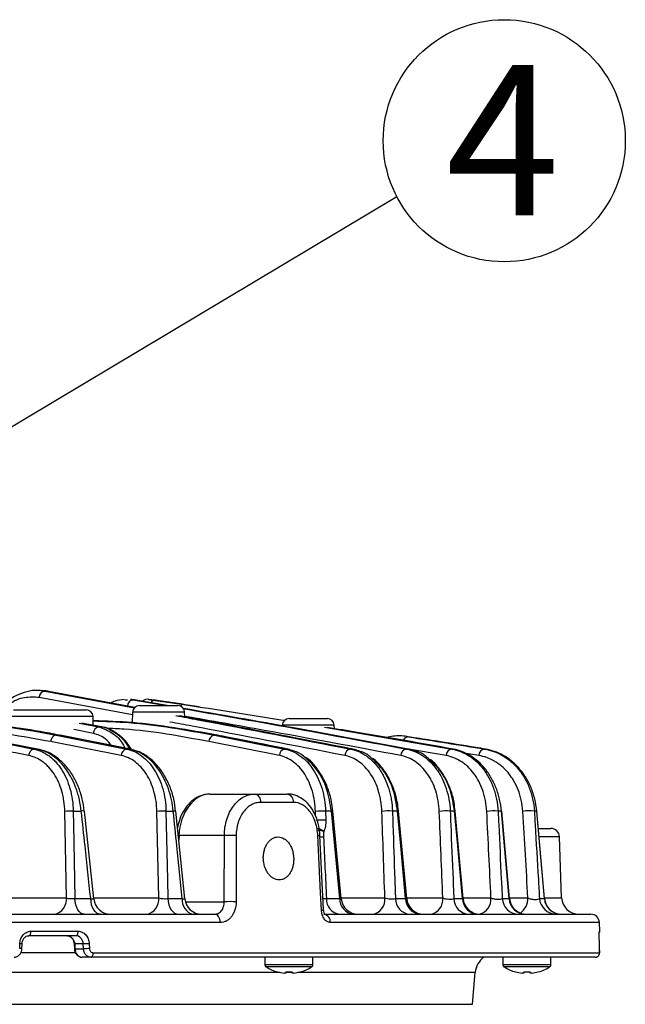
# Model space of a CAD drawing. Extents: x 25 to 437, y 25 to 312.
# Drawn here: x 212 to 226, y 234 to 257 of the extents above; entities that cross this region are included whole.
import ezdxf

# ---------------------------------------------------------------- set-up
doc = ezdxf.new("R2010")
doc.units = 0
doc.header["$LTSCALE"] = 5
doc.linetypes.add('SLD-実線', pattern=[0])
doc.layers.get('0').update_dxf_attribs({"linetype": 'CONTINUOUS'})
doc.layers.add('入力TEXT', color=7, linetype='SLD-実線')
doc.styles.add('SLDTEXTSTYLE0', font='MS UI Gothic.ttf', dxfattribs={"bigfont": 'bigfont'})

msp = doc.modelspace()

# ---------------------------------------------------------------- linework, layer by layer
for p, q in [((212.259, 240.903), (212.163, 240.913)), ((212.259, 240.903), (212.163, 240.913)), ((212.179, 240.901), (212.235, 240.902)), ((212.235, 240.902), (214.322, 240.51)), ((212.328, 240.892), (212.297, 240.891)), ((214.329, 240.517), (212.328, 240.892)), ((214.277, 240.344), (212.102, 240.752)), ((214.095, 240.694), (214.159, 240.695)), ((214.229, 240.697), (214.293, 240.698)), ((214.293, 240.698), (215.061, 240.562)), ((215.087, 240.562), (214.353, 240.692)), ((214.798, 240.687), (214.657, 240.707)), ((214.955, 240.664), (214.85, 240.679)), ((211.505, 240.462), (213.196, 240.462)), ((214.279, 240.408), (214.27, 240.164)), ((215.49, 240.408), (214.279, 240.408)), ((214.439, 240.562), (215.33, 240.562)), ((215.494, 240.299), (215.49, 240.408)), ((213.356, 240.308), (211.345, 240.308)), ((213.031, 240.156), (213.492, 240.064)), ((213.363, 240.104), (213.356, 240.308)), ((217.924, 240.262), (218.815, 240.262)), ((213.364, 239.914), (212.907, 240.005)), ((218.975, 240.108), (217.764, 240.108)), ((218.747, 240.058), (221.714, 239.549)), ((218.978, 240.025), (218.975, 240.108)), ((214.012, 239.399), (212.369, 239.723)), ((212.495, 239.873), (214.138, 239.549)), ((212.571, 239.873), (212.495, 239.873)), ((212.571, 239.873), (212.589, 239.872)), ((214.232, 239.547), (212.589, 239.871)), ((217.697, 239.399), (216.054, 239.723)), ((216.244, 239.873), (216.184, 239.873)), ((216.257, 239.872), (216.244, 239.873)), ((220.838, 239.815), (220.703, 239.834)), ((211.979, 239.549), (212.063, 239.549)), ((214.138, 239.549), (214.214, 239.549)), ((214.214, 239.549), (214.232, 239.547)), ((217.887, 239.549), (217.827, 239.549)), ((217.901, 239.547), (217.887, 239.549)), ((219.408, 239.549), (219.355, 239.549)), ((221.581, 239.399), (220.659, 239.557)), ((220.703, 239.549), (220.659, 239.549)), ((221.748, 239.549), (221.714, 239.549)), ((222.499, 239.549), (222.477, 239.549)), ((222.343, 239.399), (222, 239.454)), ((216.084, 238.502), (217.125, 238.502)), ((217.125, 238.502), (217.88, 238.502)), ((212.736, 236.081), (212.698, 238.098)), ((212.896, 238.104), (213.082, 238.104)), ((213.374, 236.06), (213.155, 238.107)), ((214.887, 236.081), (214.844, 238.098)), ((215.056, 238.104), (215.225, 238.104)), ((215.492, 236.062), (215.283, 238.106)), ((218.025, 238.309), (217.263, 238.309)), ((218.54, 237.994), (218.537, 238.098)), ((218.773, 238.104), (218.779, 237.891)), ((218.909, 238.104), (218.773, 238.104)), ((219.137, 236.065), (218.944, 238.105)), ((220.451, 238.104), (220.331, 238.104)), ((220.663, 236.066), (220.475, 238.104)), ((221.778, 238.104), (221.677, 238.104)), ((221.977, 236.067), (221.795, 238.104)), ((222.871, 238.104), (222.791, 238.104)), ((223.059, 236.067), (222.88, 238.104)), ((223.693, 238.104), (223.637, 238.104)), ((223.873, 236.068), (223.697, 238.104)), ((223.732, 237.702), (224.022, 237.702)), ((215.339, 237.538), (215.359, 237.537)), ((215.359, 237.537), (215.353, 237.425)), ((216.416, 237.537), (215.359, 237.537)), ((216.414, 235.992), (216.416, 237.537)), ((218.727, 235.801), (218.643, 237.54)), ((224.222, 237.509), (223.753, 237.509)), ((224.272, 236.088), (224.222, 237.509)), ((211.046, 236.081), (212.736, 236.081)), ((212.933, 236.068), (213.302, 236.068)), ((213.372, 236.081), (214.887, 236.081)), ((215.099, 236.068), (215.434, 236.068)), ((218.793, 236.068), (219.103, 236.068)), ((219.136, 236.081), (220.155, 236.081)), ((220.401, 236.068), (220.638, 236.068)), ((220.661, 236.081), (221.505, 236.081)), ((221.76, 236.068), (221.961, 236.068)), ((221.976, 236.081), (222.627, 236.081)), ((222.889, 236.068), (223.05, 236.068)), ((223.058, 236.081), (223.488, 236.081)), ((223.756, 236.068), (223.87, 236.068)), ((223.87, 236.068), (223.871, 236.068)), ((223.875, 236.088), (224.272, 236.088)), ((215.506, 235.992), (216.414, 235.992)), ((183.338, 235.702), (216.191, 235.702)), ((218.733, 235.702), (224.953, 235.702)), ((216.321, 235.509), (183.207, 235.509)), ((225.153, 235.509), (218.884, 235.509)), ((225.16, 235.306), (225.153, 235.509)), ((212.955, 235.202), (211.862, 235.202)), ((211.91, 235.306), (213.007, 235.306)), ((225.153, 235.306), (225.16, 235.306)), ((211.648, 234.902), (211.649, 235.016)), ((211.701, 234.898), (211.703, 235.011)), ((212.915, 235.008), (212.921, 234.894)), ((213.129, 235.009), (212.929, 235.009)), ((212.929, 235.009), (212.934, 234.895)), ((212.934, 234.895), (213.134, 234.895)), ((213.134, 234.895), (213.129, 235.009)), ((213.268, 235.016), (213.274, 234.902)), ((225.157, 234.902), (225.153, 235.016)), ((225.157, 234.902), (225.153, 235.016)), ((225.153, 235.016), (225.153, 235.016)), ((225.157, 234.902), (225.157, 234.902)), ((212.957, 234.802), (211.69, 234.802)), ((213.307, 234.702), (213.107, 234.702)), ((225.057, 234.702), (213.307, 234.702)), ((213.36, 234.806), (225.157, 234.806)), ((217.36, 234.702), (217.36, 234.523)), ((218.48, 234.523), (218.48, 234.702)), ((222.904, 234.702), (222.904, 234.523)), ((224.024, 234.523), (224.024, 234.702)), ((218.48, 234.523), (217.36, 234.523)), ((218.454, 234.477), (217.385, 234.477)), ((224.024, 234.523), (222.904, 234.523)), ((223.999, 234.477), (222.929, 234.477)), ((217.717, 234.346), (204.083, 234.346)), ((217.846, 234.332), (217.807, 234.332)), ((217.846, 234.36), (217.846, 234.332)), ((217.994, 234.346), (217.846, 234.346)), ((217.994, 234.332), (217.994, 234.36)), ((218.033, 234.332), (217.994, 234.332)), ((222.262, 234.346), (218.122, 234.346)), ((222.197, 233.604), (222.262, 234.346)), ((223.39, 234.332), (223.351, 234.332)), ((223.39, 234.36), (223.39, 234.332)), ((223.538, 234.332), (223.538, 234.36)), ((223.577, 234.332), (223.538, 234.332)), ((177.332, 233.604), (222.197, 233.604))]:
    msp.add_line(p, q)
at = {"flags": 128}
for points in [[(213.56, 240.064), (213.336, 240.109), (213.099, 240.156)], [(214.214, 239.549), (213.99, 239.593), (213.094, 239.77), (212.571, 239.873)], [(216.184, 239.873), (216.408, 239.829), (217.304, 239.652), (217.827, 239.549)], [(217.887, 239.549), (217.663, 239.593), (216.767, 239.77), (216.244, 239.873)], [(212.896, 238.104), (212.902, 237.785), (212.925, 236.511), (212.933, 236.068)], [(215.056, 238.104), (215.063, 237.785), (215.09, 236.511), (215.099, 236.068)], [(219.103, 236.068), (218.986, 237.295), (218.909, 238.104)], [(220.638, 236.068), (220.525, 237.295), (220.451, 238.104)], [(221.961, 236.068), (221.851, 237.296), (221.778, 238.104)], [(223.05, 236.068), (222.942, 237.296), (222.871, 238.104)], [(223.87, 236.068), (223.763, 237.296), (223.693, 238.104)], [(223.697, 238.104), (223.696, 238.104), (223.693, 238.104)], [(216.691, 237.537), (216.69, 237.138), (216.689, 235.992)], [(218.676, 235.799), (218.657, 236.198), (218.592, 237.537)], [(213.146, 235.702), (213.107, 235.709), (213.069, 235.73), (213.033, 235.763), (213.002, 235.807), (212.975, 235.862), (212.955, 235.925), (212.94, 235.995), (212.933, 236.068)], [(213.52, 235.702), (213.48, 235.709), (213.441, 235.73), (213.405, 235.763), (213.372, 235.807), (213.345, 235.862), (213.324, 235.925), (213.309, 235.995), (213.302, 236.068)], [(215.099, 236.068), (215.107, 235.995), (215.124, 235.925), (215.148, 235.862), (215.179, 235.807), (215.215, 235.763), (215.257, 235.73), (215.301, 235.709), (215.347, 235.702)], [(216.321, 235.509), (216.318, 235.547), (216.31, 235.584), (216.298, 235.617), (216.282, 235.646), (216.262, 235.67), (216.24, 235.688), (216.216, 235.699), (216.191, 235.702)], [(211.862, 235.202), (211.871, 235.204), (211.88, 235.21), (211.889, 235.22), (211.896, 235.233), (211.902, 235.249), (211.906, 235.267), (211.909, 235.286), (211.91, 235.306)], [(212.955, 235.202), (212.966, 235.204), (212.976, 235.21), (212.985, 235.22), (212.993, 235.233), (212.999, 235.249), (213.004, 235.267), (213.007, 235.286), (213.007, 235.306)], [(225.151, 235.286), (225.151, 235.286), (225.153, 235.306)], [(225.159, 235.284), (225.159, 235.286), (225.16, 235.306)], [(225.157, 234.902), (225.155, 234.982), (225.153, 235.016)], [(213.307, 234.702), (213.318, 234.704), (213.328, 234.71), (213.337, 234.72), (213.345, 234.733), (213.352, 234.749), (213.357, 234.767), (213.36, 234.786), (213.36, 234.806)]]:
    msp.add_lwpolyline(points, dxfattribs=at)
for centre, radius, start, end in [((212.254, 240.752), 0.152, 97.142, 179.8556), ((214.308, 240.549), 0.149, 95.8923, 180.6273), ((214.628, 240.549), 0.16, 81.6974, 133.6988), ((214.803, 240.574), 0.111, 87.4026, 149.1794), ((213.196, 240.302), 0.16, 2, 90), ((214.439, 240.402), 0.16, 90, 178), ((215.33, 240.402), 0.16, 2, 90), ((217.924, 240.102), 0.16, 90, 178), ((218.815, 240.102), 0.16, 2, 90), ((213.52, 239.911), 0.157, 100.5569, 178.5842), ((212.526, 239.719), 0.158, 101.6547, 178.4151), ((216.209, 239.72), 0.155, 99.4547, 178.8686), ((220.704, 239.711), 0.123, 90.3073, 160.8495), ((212.013, 239.394), 0.158, 102.5347, 178.3649), ((214.17, 239.394), 0.158, 101.5429, 178.4266), ((217.852, 239.396), 0.155, 99.5625, 178.8357), ((219.378, 239.397), 0.154, 98.5661, 179.1852), ((220.679, 239.398), 0.152, 97.5625, 179.6353), ((221.732, 239.399), 0.151, 96.5449, 180.2011), ((222.491, 239.401), 0.148, 95.5088, 180.9018), ((217.089, 238.331), 0.175, 353.0489, 78.192), ((217.849, 238.328), 0.177, 353.8566, 79.7113), ((212.84, 236.602), 1.503, 87.8448, 95.3853), ((213.131, 237.807), 0.301, 85.5425, 99.3686), ((214.988, 236.662), 1.443, 87.3012, 95.7148), ((215.263, 237.87), 0.237, 85.1439, 99.3583), ((218.685, 236.841), 1.266, 86.0091, 96.6978), ((218.932, 237.941), 0.164, 85.6514, 97.7609), ((220.234, 236.954), 1.154, 85.1803, 97.4149), ((220.466, 237.988), 0.117, 85.5379, 97.6619), ((221.572, 237.08), 1.029, 84.1437, 98.362), ((221.788, 238.018), 0.0864, 85.7617, 96.4994), ((222.679, 237.218), 0.893, 82.7814, 99.6547), ((222.876, 238.073), 0.0312, 81.8751, 98.6189), ((223.518, 237.366), 0.747, 80.8759, 101.5097), ((218.691, 236.627), 1.267, 86.0128, 96.6947), ((224.022, 237.502), 0.2, 2, 90), ((216.554, 234.049), 3.491, 87.7431, 92.2569), ((218.328, 243.177), 5.646, 272.6813, 273.2006), ((218.678, 236.408), 1.092, 87.4061, 91.6517), ((212.388, 236.045), 0.349, 281.0838, 5.9296), ((213.772, 236.102), 0.4, 186.0545, 269.9997), ((214.54, 236.045), 0.349, 281.0891, 5.9325), ((215.77, 236.03), 0.338, 173.6584, 255.7762), ((215.891, 236.102), 0.4, 185.6611, 269.993), ((219.147, 236.053), 0.354, 177.7006, 262.4544), ((219.459, 236.056), 0.356, 178.0935, 262.9736), ((219.536, 236.102), 0.4, 185.4005, 270), ((219.807, 236.045), 0.349, 281.0847, 5.9305), ((220.766, 236.066), 0.365, 179.7588, 265.0017), ((221.005, 236.068), 0.367, 180.0651, 265.3473), ((221.061, 236.102), 0.4, 185.0838, 269.9937), ((221.157, 236.045), 0.349, 281.0763, 5.9258), ((222.135, 236.077), 0.376, 181.5205, 266.8862), ((222.338, 236.079), 0.377, 181.782, 267.1464), ((222.375, 236.102), 0.4, 184.9567, 269.9933), ((222.274, 236.047), 0.354, 283.7542, 5.5771), ((223.274, 236.088), 0.385, 182.9877, 268.2877), ((223.436, 236.089), 0.387, 183.1971, 268.4761), ((223.458, 236.102), 0.4, 184.995, 270), ((223.073, 236.071), 0.415, 304.9212, 1.4859), ((224.148, 236.096), 0.393, 184.1116, 269.271), ((224.263, 236.097), 0.394, 184.258, 269.3943), ((224.272, 236.102), 0.4, 184.7934, 269.9933), ((224.672, 236.102), 0.4, 182, 270), ((216.551, 232.499), 3.496, 87.7487, 92.2513), ((218.444, 240.808), 5.014, 272.6606, 273.2422), ((218.706, 235.526), 0.179, 354.7165, 81.1792), ((224.953, 235.502), 0.2, 2, 90), ((211.656, 234.693), 0.209, 77.4972, 92.192), ((211.658, 234.821), 0.196, 76.8626, 92.5694), ((212.932, 234.896), 0.113, 91.7056, 98.493), ((212.936, 234.796), 0.0996, 91.3499, 99.0603), ((213.516, 228.66), 6.361, 92.2311, 93.4907), ((213.522, 228.543), 6.365, 92.2312, 93.4902), ((222.76, 234.302), 0.5, 126.8699, 175), ((225.057, 234.802), 0.1, 270.0266, 2.0213), ((217.414, 234.523), 0.054, 180, 237.664), ((217.92, 235.322), 1, 237.664, 254.7807), ((217.92, 235.322), 1, 285.2193, 302.336), ((218.426, 234.523), 0.054, 302.336, 0), ((222.958, 234.523), 0.054, 180, 237.664), ((223.464, 235.322), 1, 237.664, 254.7807), ((223.464, 235.322), 1, 285.2193, 302.336), ((223.97, 234.523), 0.054, 302.336, 0), ((215.218, 235.575), 2.726, 333.4773, 333.536), ((217.92, 235.322), 0.997, 254.8121, 263.4966), ((217.92, 235.453), 1.095, 266.1265, 273.8735), ((217.92, 235.322), 0.997, 276.5034, 285.1879), ((219.665, 235.098), 1.657, 206.445, 206.5417), ((221.719, 235.098), 1.657, 333.4583, 333.555), ((223.464, 235.322), 0.997, 254.8121, 263.4966), ((223.464, 235.453), 1.095, 266.1265, 273.8735), ((223.464, 235.322), 0.997, 276.5034, 285.1879), ((226.166, 235.575), 2.726, 206.464, 206.5227)]:
    msp.add_arc(centre, radius, start, end)
msp.add_ellipse((216.065, 237.502), major_axis=(0.039, 1), ratio=0.706556, start_param=0.027886, end_param=1.563776)
for points, knots in [([(212.18, 240.903), (212.141, 240.909), (212.019, 240.928), (211.81, 240.895), (211.567, 240.803), (211.367, 240.679), (211.264, 240.569), (211.226, 240.528)], [0, 0, 0, 0, 0.117102, 0.36134, 0.608307, 0.858027, 1, 1, 1, 1]), ([(211.855, 239.399), (210.219, 239.718), (207.988, 240.153), (205.754, 240.555), (205.158, 240.662)], [0, 0, 0, 0, 0.733281, 1, 1, 1, 1]), ([(205.287, 240.811), (205.881, 240.704), (208.114, 240.303), (210.342, 239.868), (211.979, 239.549)], [0, 0, 0, 0, 0.265801, 1, 1, 1, 1]), ([(212.063, 239.549), (209.931, 239.967), (207.698, 240.404), (205.46, 240.805), (205.358, 240.823)], [0, 0, 0, 0, 0.954615, 1, 1, 1, 1]), ([(212.102, 240.752), (211.989, 240.758), (211.751, 240.769), (211.477, 240.665), (211.35, 240.534), (211.325, 240.509)], [0, 0, 0, 0, 0.425833, 0.88862, 1, 1, 1, 1]), ([(214.084, 240.705), (214.011, 240.698), (213.903, 240.688), (213.803, 240.638), (213.771, 240.622)], [0, 0, 0, 0, 0.679, 1, 1, 1, 1]), ([(214.293, 240.7), (214.293, 240.7), (214.274, 240.702), (214.252, 240.704), (214.229, 240.706)], [0, 0, 0, 0, 0.008006, 1, 1, 1, 1]), ([(214.657, 240.707), (214.655, 240.707), (214.648, 240.708), (214.695, 240.701), (214.771, 240.69), (214.808, 240.685)], [0, 0, 0, 0, 0.146582, 0.573392, 1, 1, 1, 1]), ([(214.85, 240.679), (214.827, 240.683), (214.795, 240.687), (214.793, 240.688), (214.792, 240.688)], [0, 0, 0, 0, 0.738082, 1, 1, 1, 1]), ([(214.85, 240.679), (214.849, 240.679), (214.812, 240.685), (214.789, 240.688), (214.796, 240.687), (214.798, 240.687)], [0, 0, 0, 0, 0.02182, 0.757221, 1, 1, 1, 1]), ([(214.808, 240.685), (214.883, 240.674), (214.958, 240.663), (215.033, 240.652), (215.18, 240.631), (215.327, 240.609), (215.473, 240.587)], [0, 0, 0, 0, 0.0016, 0.0016, 0.0016, 0.00472894, 0.00472894, 0.00472894, 0.00472894]), ([(215.473, 240.587), (215.466, 240.587), (215.45, 240.588), (215.428, 240.581), (215.406, 240.569), (215.394, 240.556), (215.388, 240.55)], [0, 0, 0, 0, 0.255426, 0.510856, 0.766284, 1, 1, 1, 1]), ([(220.703, 239.549), (219.814, 239.715), (218.065, 240.042), (216.315, 240.347), (215.455, 240.497)], [0, 0, 0, 0, 0.508601, 1, 1, 1, 1]), ([(215.458, 240.492), (216.131, 240.375), (217.866, 240.072), (219.599, 239.747), (220.659, 239.549)], [0, 0, 0, 0, 0.387992, 1, 1, 1, 1]), ([(215.473, 240.587), (216.242, 240.471), (217.024, 240.354), (217.804, 240.22), (217.815, 240.218)], [0, 0, 0, 0, 0.984723, 1, 1, 1, 1]), ([(212.571, 239.873), (212.497, 239.888), (212.123, 239.96), (211.455, 240.074), (210.861, 240.129), (210.567, 240.156)], [0, 0, 0, 0, 0.112023, 0.560164, 1, 1, 1, 1]), ([(213.36, 240.206), (213.638, 240.196), (214.586, 240.164), (215.522, 239.994), (216.184, 239.873)], [0, 0, 0, 0, 0.292918, 1, 1, 1, 1]), ([(216.244, 239.873), (215.584, 239.993), (214.627, 240.166), (213.668, 240.199), (213.369, 240.209)], [0, 0, 0, 0, 0.688847, 1, 1, 1, 1]), ([(219.224, 239.399), (218.038, 239.629), (216.679, 239.894), (215.32, 240.148), (215.148, 240.18)], [0, 0, 0, 0, 0.873415, 1, 1, 1, 1]), ([(215.286, 240.329), (215.456, 240.298), (216.813, 240.043), (218.169, 239.779), (219.355, 239.549)], [0, 0, 0, 0, 0.125263, 1, 1, 1, 1]), ([(219.408, 239.549), (218.228, 239.778), (216.877, 240.041), (215.525, 240.293), (215.353, 240.326)], [0, 0, 0, 0, 0.872985, 1, 1, 1, 1]), ([(220.527, 239.399), (219.466, 239.597), (217.789, 239.911), (216.11, 240.205), (215.493, 240.312)], [0, 0, 0, 0, 0.632486, 1, 1, 1, 1]), ([(212.369, 239.723), (211.711, 239.841), (210.715, 240.02), (209.705, 240.053), (209.362, 240.064)], [0, 0, 0, 0, 0.659574, 1, 1, 1, 1]), ([(213.492, 240.064), (213.503, 240.064), (213.515, 240.064), (213.526, 240.064), (213.537, 240.064), (213.549, 240.064), (213.56, 240.064)], [0.0007585396, 0.0007585396, 0.0007585396, 0.0007585396, 0.0010000289, 0.0010000289, 0.0010000289, 0.0012415181, 0.0012415181, 0.0012415181, 0.0012415181]), ([(213.492, 240.064), (213.598, 240.026), (213.811, 239.948), (214.018, 239.751), (214.083, 239.596), (214.092, 239.574)], [0, 0, 0, 0, 0.461315, 0.922592, 1, 1, 1, 1]), ([(214.249, 239.537), (214.231, 239.569), (214.168, 239.683), (214.023, 239.838), (213.819, 239.982), (213.657, 240.057), (213.568, 240.061), (213.556, 240.062)], [0, 0, 0, 0, 0.110081, 0.392667, 0.676765, 0.956569, 1, 1, 1, 1]), ([(214.206, 239.552), (214.204, 239.556), (214.144, 239.698), (213.943, 239.889), (213.715, 240.029), (213.583, 240.059), (213.56, 240.064)], [0, 0, 0, 0, 0.01481, 0.461203, 0.907175, 1, 1, 1, 1]), ([(216.054, 239.723), (215.399, 239.846), (214.605, 239.996), (213.8, 240.028), (213.66, 240.034)], [0, 0, 0, 0, 0.825608, 1, 1, 1, 1]), ([(221.748, 239.549), (221.003, 239.682), (220.027, 239.857), (219.049, 240.014), (218.818, 240.051)], [0, 0, 0, 0, 0.763305, 1, 1, 1, 1]), ([(213.78, 239.636), (213.736, 239.692), (213.619, 239.838), (213.462, 239.885), (213.364, 239.914)], [0, 0, 0, 0, 0.378506, 1, 1, 1, 1]), ([(217.901, 239.547), (217.517, 239.623), (216.969, 239.731), (216.421, 239.839), (216.257, 239.871)], [0, 0, 0, 0, 0.7, 1, 1, 1, 1]), ([(220.686, 239.835), (220.68, 239.837), (220.569, 239.863), (220.401, 239.863), (220.241, 239.831), (220.189, 239.82)], [0, 0, 0, 0, 0.037277, 0.681275, 1, 1, 1, 1]), ([(222.499, 239.549), (222.424, 239.561), (222.349, 239.573), (222.274, 239.586), (221.975, 239.634), (221.675, 239.683), (221.375, 239.731), (221.196, 239.759), (221.017, 239.787), (220.838, 239.815)], [0, 0, 0, 0, 0.0016, 0.0016, 0.0016, 0.00800001, 0.00800001, 0.00800001, 0.01182636, 0.01182636, 0.01182636, 0.01182636]), ([(211.979, 239.549), (212.103, 239.524), (212.221, 239.471), (212.358, 239.37), (212.385, 239.348), (212.437, 239.301), (212.463, 239.276), (212.536, 239.196), (212.581, 239.137), (212.665, 239.007), (212.702, 238.937), (212.768, 238.789), (212.796, 238.711), (212.866, 238.463), (212.892, 238.285), (212.896, 238.104)], [0, 0, 0, 0, 0.25, 0.25, 0.3125, 0.3125, 0.375, 0.375, 0.5, 0.5, 0.625, 0.625, 0.75, 0.75, 1, 1, 1, 1]), ([(213.082, 238.104), (213.073, 238.195), (213.058, 238.284), (213.029, 238.414), (213.018, 238.457), (212.993, 238.542), (212.98, 238.585), (212.935, 238.708), (212.902, 238.786), (212.845, 238.897), (212.825, 238.933), (212.782, 239.003), (212.76, 239.037), (212.691, 239.134), (212.642, 239.193), (212.538, 239.299), (212.483, 239.346), (212.368, 239.428), (212.309, 239.462), (212.187, 239.516), (212.125, 239.536), (212.063, 239.549)], [0, 0, 0, 0, 0.125, 0.125, 0.1875, 0.1875, 0.25, 0.25, 0.375, 0.375, 0.4375, 0.4375, 0.5, 0.5, 0.625, 0.625, 0.75, 0.75, 0.875, 0.875, 1, 1, 1, 1]), ([(213.153, 238.107), (213.14, 238.201), (213.112, 238.399), (213.017, 238.685), (212.881, 238.955), (212.706, 239.187), (212.5, 239.371), (212.289, 239.496), (212.143, 239.528), (212.081, 239.542)], [0, 0, 0, 0, 0.132906, 0.280632, 0.429718, 0.580813, 0.732014, 0.884071, 1, 1, 1, 1]), ([(214.138, 239.549), (214.264, 239.524), (214.382, 239.47), (214.603, 239.306), (214.7, 239.199), (214.867, 238.937), (214.932, 238.789), (215.002, 238.542), (215.02, 238.458), (215.046, 238.283), (215.054, 238.194), (215.056, 238.104)], [0, 0, 0, 0, 0.25, 0.25, 0.5, 0.5, 0.75, 0.75, 0.875, 0.875, 1, 1, 1, 1]), ([(215.225, 238.104), (215.216, 238.194), (215.202, 238.282), (215.164, 238.455), (215.14, 238.54), (215.053, 238.786), (214.979, 238.935), (214.796, 239.196), (214.692, 239.303), (214.52, 239.427), (214.461, 239.462), (214.339, 239.516), (214.277, 239.536), (214.214, 239.549)], [0, 0, 0, 0, 0.125, 0.125, 0.25, 0.25, 0.5, 0.5, 0.75, 0.75, 0.875, 0.875, 1, 1, 1, 1]), ([(215.281, 238.106), (215.269, 238.199), (215.243, 238.398), (215.149, 238.685), (215.015, 238.957), (214.842, 239.192), (214.637, 239.375), (214.448, 239.49), (214.327, 239.517), (214.286, 239.526)], [0, 0, 0, 0, 0.138133, 0.293665, 0.450023, 0.607844, 0.765364, 0.922708, 1, 1, 1, 1]), ([(217.827, 239.549), (217.955, 239.524), (218.076, 239.47), (218.302, 239.305), (218.402, 239.198), (218.531, 239.003), (218.569, 238.933), (218.637, 238.785), (218.666, 238.707), (218.739, 238.461), (218.767, 238.284), (218.773, 238.104)], [0, 0, 0, 0, 0.25, 0.25, 0.5, 0.5, 0.625, 0.625, 0.75, 0.75, 1, 1, 1, 1]), ([(218.274, 239.37), (218.27, 239.375), (218.202, 239.445), (218.066, 239.499), (217.939, 239.534), (217.887, 239.549)], [0, 0, 0, 0, 0.039064, 0.61004, 1, 1, 1, 1]), ([(219.355, 239.549), (219.486, 239.524), (219.61, 239.47), (219.784, 239.348), (219.839, 239.3), (219.941, 239.194), (219.989, 239.135), (220.056, 239.038), (220.077, 239.004), (220.117, 238.934), (220.135, 238.898), (220.188, 238.787), (220.218, 238.709), (220.256, 238.585), (220.268, 238.543), (220.288, 238.458), (220.297, 238.415), (220.319, 238.284), (220.328, 238.195), (220.331, 238.104)], [0, 0, 0, 0, 0.25, 0.25, 0.375, 0.375, 0.5, 0.5, 0.5625, 0.5625, 0.625, 0.625, 0.75, 0.75, 0.8125, 0.8125, 0.875, 0.875, 1, 1, 1, 1]), ([(219.835, 239.344), (219.827, 239.353), (219.754, 239.43), (219.604, 239.495), (219.467, 239.533), (219.408, 239.549)], [0, 0, 0, 0, 0.066866, 0.60017, 1, 1, 1, 1]), ([(220.659, 239.549), (220.794, 239.524), (220.921, 239.472), (221.07, 239.371), (221.1, 239.35), (221.156, 239.303), (221.184, 239.278), (221.264, 239.2), (221.314, 239.141), (221.383, 239.045), (221.405, 239.011), (221.447, 238.941), (221.467, 238.905), (221.523, 238.794), (221.555, 238.716), (221.609, 238.551), (221.631, 238.463), (221.663, 238.287), (221.673, 238.196), (221.677, 238.104)], [0, 0, 0, 0, 0.25, 0.25, 0.3125, 0.3125, 0.375, 0.375, 0.5, 0.5, 0.5625, 0.5625, 0.625, 0.625, 0.75, 0.75, 0.875, 0.875, 1, 1, 1, 1]), ([(221.185, 239.312), (221.174, 239.324), (221.058, 239.45), (220.882, 239.51), (220.727, 239.544), (220.703, 239.549)], [0, 0, 0, 0, 0.080951, 0.855616, 1, 1, 1, 1]), ([(221.714, 239.549), (221.853, 239.525), (221.985, 239.474), (222.14, 239.376), (222.171, 239.355), (222.231, 239.309), (222.26, 239.285), (222.344, 239.207), (222.396, 239.15), (222.494, 239.023), (222.54, 238.953), (222.62, 238.804), (222.655, 238.725), (222.7, 238.601), (222.713, 238.559), (222.737, 238.471), (222.748, 238.426), (222.774, 238.291), (222.786, 238.198), (222.791, 238.104)], [0, 0, 0, 0, 0.25, 0.25, 0.3125, 0.3125, 0.375, 0.375, 0.5, 0.5, 0.625, 0.625, 0.75, 0.75, 0.8125, 0.8125, 0.875, 0.875, 1, 1, 1, 1]), ([(222.871, 238.104), (222.863, 238.197), (222.849, 238.289), (222.818, 238.423), (222.806, 238.467), (222.779, 238.554), (222.764, 238.598), (222.715, 238.724), (222.677, 238.803), (222.592, 238.952), (222.544, 239.023), (222.441, 239.151), (222.386, 239.208), (222.27, 239.312), (222.208, 239.358), (222.082, 239.435), (222.017, 239.467), (221.885, 239.518), (221.817, 239.537), (221.748, 239.549)], [0, 0, 0, 0, 0.125, 0.125, 0.1875, 0.1875, 0.25, 0.25, 0.375, 0.375, 0.5, 0.5, 0.625, 0.625, 0.75, 0.75, 0.875, 0.875, 1, 1, 1, 1]), ([(222.477, 239.549), (222.622, 239.525), (222.759, 239.477), (222.923, 239.383), (222.955, 239.363), (223.018, 239.319), (223.05, 239.295), (223.141, 239.219), (223.198, 239.163), (223.277, 239.069), (223.303, 239.036), (223.352, 238.968), (223.376, 238.931), (223.443, 238.819), (223.482, 238.74), (223.548, 238.572), (223.576, 238.484), (223.617, 238.297), (223.631, 238.202), (223.637, 238.104)], [0, 0, 0, 0, 0.25, 0.25, 0.3125, 0.3125, 0.375, 0.375, 0.5, 0.5, 0.5625, 0.5625, 0.625, 0.625, 0.75, 0.75, 0.875, 0.875, 1, 1, 1, 1]), ([(223.693, 238.104), (223.685, 238.2), (223.669, 238.295), (223.635, 238.432), (223.622, 238.477), (223.593, 238.567), (223.577, 238.611), (223.523, 238.738), (223.482, 238.818), (223.412, 238.931), (223.387, 238.967), (223.336, 239.037), (223.309, 239.07), (223.227, 239.164), (223.168, 239.221), (223.044, 239.322), (222.98, 239.366), (222.847, 239.44), (222.779, 239.471), (222.64, 239.52), (222.57, 239.537), (222.499, 239.549)], [0, 0, 0, 0, 0.125, 0.125, 0.1875, 0.1875, 0.25, 0.25, 0.375, 0.375, 0.4375, 0.4375, 0.5, 0.5, 0.625, 0.625, 0.75, 0.75, 0.875, 0.875, 1, 1, 1, 1]), ([(212.698, 238.098), (212.697, 238.18), (212.69, 238.26), (212.667, 238.417), (212.651, 238.494), (212.608, 238.643), (212.582, 238.714), (212.522, 238.848), (212.488, 238.911), (212.411, 239.028), (212.369, 239.081), (212.301, 239.153), (212.278, 239.176), (212.23, 239.218), (212.205, 239.238), (212.078, 239.329), (211.97, 239.376), (211.855, 239.399)], [0, 0, 0, 0, 0.125, 0.125, 0.25, 0.25, 0.375, 0.375, 0.5, 0.5, 0.625, 0.625, 0.6875, 0.6875, 0.75, 0.75, 1, 1, 1, 1]), ([(214.844, 238.098), (214.841, 238.261), (214.818, 238.416), (214.734, 238.714), (214.675, 238.847), (214.524, 239.083), (214.435, 239.179), (214.234, 239.328), (214.127, 239.376), (214.012, 239.399)], [0, 0, 0, 0, 0.25, 0.25, 0.5, 0.5, 0.75, 0.75, 1, 1, 1, 1]), ([(218.537, 238.098), (218.535, 238.18), (218.528, 238.259), (218.504, 238.415), (218.487, 238.491), (218.422, 238.714), (218.363, 238.847), (218.21, 239.083), (218.121, 239.179), (217.919, 239.328), (217.812, 239.376), (217.697, 239.399)], [0, 0, 0, 0, 0.125, 0.125, 0.25, 0.25, 0.5, 0.5, 0.75, 0.75, 1, 1, 1, 1]), ([(218.909, 238.104), (218.881, 238.279), (218.823, 238.631), (218.593, 239.085), (218.379, 239.276), (218.274, 239.37)], [0, 0, 0, 0, 0.338046, 0.676098, 1, 1, 1, 1]), ([(218.94, 238.104), (218.932, 238.18), (218.914, 238.361), (218.833, 238.634), (218.708, 238.912), (218.541, 239.149), (218.405, 239.3), (218.319, 239.352), (218.307, 239.359)], [0, 0, 0, 0, 0.146379, 0.350913, 0.556352, 0.76216, 0.96812, 1, 1, 1, 1]), ([(220.085, 238.098), (220.083, 238.18), (220.075, 238.261), (220.055, 238.379), (220.048, 238.418), (220.03, 238.494), (220.02, 238.532), (219.986, 238.644), (219.96, 238.714), (219.898, 238.847), (219.862, 238.911), (219.784, 239.027), (219.742, 239.08), (219.651, 239.176), (219.603, 239.218), (219.449, 239.328), (219.34, 239.376), (219.224, 239.399)], [0, 0, 0, 0, 0.125, 0.125, 0.1875, 0.1875, 0.25, 0.25, 0.375, 0.375, 0.5, 0.5, 0.625, 0.625, 0.75, 0.75, 1, 1, 1, 1]), ([(220.451, 238.104), (220.422, 238.277), (220.366, 238.622), (220.143, 239.065), (219.935, 239.253), (219.835, 239.344)], [0, 0, 0, 0, 0.342003, 0.683731, 1, 1, 1, 1]), ([(220.47, 238.104), (220.464, 238.177), (220.447, 238.354), (220.368, 238.624), (220.245, 238.901), (220.08, 239.136), (219.95, 239.283), (219.871, 239.333), (219.866, 239.336)], [0, 0, 0, 0, 0.145188, 0.353574, 0.563043, 0.773117, 0.984465, 1, 1, 1, 1]), ([(221.423, 238.098), (221.419, 238.182), (221.41, 238.264), (221.382, 238.423), (221.363, 238.502), (221.315, 238.651), (221.287, 238.721), (221.238, 238.821), (221.22, 238.854), (221.183, 238.917), (221.163, 238.947), (221.102, 239.034), (221.058, 239.086), (220.965, 239.18), (220.914, 239.222), (220.757, 239.33), (220.645, 239.377), (220.527, 239.399)], [0, 0, 0, 0, 0.125, 0.125, 0.25, 0.25, 0.375, 0.375, 0.4375, 0.4375, 0.5, 0.5, 0.625, 0.625, 0.75, 0.75, 1, 1, 1, 1]), ([(221.778, 238.104), (221.751, 238.272), (221.696, 238.609), (221.48, 239.038), (221.28, 239.224), (221.185, 239.312)], [0, 0, 0, 0, 0.34484, 0.688868, 1, 1, 1, 1]), ([(221.789, 238.104), (221.783, 238.172), (221.768, 238.343), (221.692, 238.606), (221.572, 238.88), (221.409, 239.115), (221.286, 239.259), (221.212, 239.307), (221.212, 239.307)], [0, 0, 0, 0, 0.140345, 0.352304, 0.565858, 0.780395, 0.998267, 1, 1, 1, 1]), ([(222.529, 238.098), (222.525, 238.184), (222.514, 238.268), (222.491, 238.391), (222.481, 238.432), (222.46, 238.511), (222.448, 238.549), (222.409, 238.662), (222.378, 238.732), (222.307, 238.866), (222.266, 238.929), (222.18, 239.043), (222.133, 239.094), (222.059, 239.164), (222.034, 239.185), (221.981, 239.226), (221.954, 239.245), (221.818, 239.332), (221.702, 239.377), (221.581, 239.399)], [0, 0, 0, 0, 0.125, 0.125, 0.1875, 0.1875, 0.25, 0.25, 0.375, 0.375, 0.5, 0.5, 0.625, 0.625, 0.6875, 0.6875, 0.75, 0.75, 1, 1, 1, 1]), ([(223.369, 238.098), (223.364, 238.188), (223.352, 238.275), (223.314, 238.445), (223.29, 238.525), (223.23, 238.677), (223.195, 238.748), (223.135, 238.849), (223.114, 238.882), (223.07, 238.943), (223.047, 238.973), (222.977, 239.057), (222.926, 239.107), (222.846, 239.174), (222.818, 239.195), (222.762, 239.234), (222.734, 239.252), (222.59, 239.335), (222.469, 239.378), (222.343, 239.399)], [0, 0, 0, 0, 0.125, 0.125, 0.25, 0.25, 0.375, 0.375, 0.4375, 0.4375, 0.5, 0.5, 0.625, 0.625, 0.6875, 0.6875, 0.75, 0.75, 1, 1, 1, 1]), ([(216.084, 238.502), (216.043, 238.5), (215.937, 238.493), (215.774, 238.429), (215.608, 238.306), (215.471, 238.133), (215.37, 237.931), (215.338, 237.782), (215.324, 237.714)], [0, 0, 0, 0, 0.113022, 0.289156, 0.466964, 0.650428, 0.839087, 1, 1, 1, 1]), ([(216.416, 237.537), (216.417, 237.602), (216.421, 237.666), (216.44, 237.791), (216.454, 237.852), (216.49, 237.968), (216.512, 238.024), (216.564, 238.129), (216.594, 238.178), (216.659, 238.266), (216.696, 238.307), (216.772, 238.376), (216.813, 238.406), (216.898, 238.454), (216.943, 238.472), (217.033, 238.496), (217.078, 238.502), (217.125, 238.502)], [0, 0, 0, 0, 0.125, 0.125, 0.25, 0.25, 0.375, 0.375, 0.5, 0.5, 0.625, 0.625, 0.75, 0.75, 0.875, 0.875, 1, 1, 1, 1]), ([(218.641, 237.54), (218.635, 237.611), (218.623, 237.768), (218.549, 237.995), (218.433, 238.205), (218.281, 238.366), (218.108, 238.464), (217.97, 238.507), (217.895, 238.498), (217.881, 238.497)], [0, 0, 0, 0, 0.144551, 0.315181, 0.487909, 0.661863, 0.815537, 0.96455, 1, 1, 1, 1]), ([(213.302, 236.068), (213.258, 236.476), (213.214, 236.884), (213.17, 237.292), (213.141, 237.563), (213.111, 237.833), (213.082, 238.104)], [0.00183729, 0.00183729, 0.00183729, 0.00183729, 0.008, 0.008, 0.008, 0.01208378, 0.01208378, 0.01208378, 0.01208378]), ([(215.434, 236.068), (215.392, 236.476), (215.35, 236.885), (215.308, 237.293), (215.281, 237.563), (215.253, 237.834), (215.225, 238.104)], [0.00183603, 0.00183603, 0.00183603, 0.00183603, 0.008, 0.008, 0.008, 0.01207542, 0.01207542, 0.01207542, 0.01207542]), ([(217.263, 238.309), (217.226, 238.309), (217.189, 238.304), (217.116, 238.285), (217.08, 238.271), (217.011, 238.232), (216.979, 238.209), (216.917, 238.154), (216.887, 238.121), (216.834, 238.051), (216.81, 238.012), (216.768, 237.928), (216.75, 237.883), (216.707, 237.743), (216.691, 237.641), (216.691, 237.537)], [0, 0, 0, 0, 0.125, 0.125, 0.25, 0.25, 0.375, 0.375, 0.5, 0.5, 0.625, 0.625, 0.75, 0.75, 1, 1, 1, 1]), ([(218.592, 237.537), (218.59, 237.589), (218.584, 237.64), (218.566, 237.739), (218.554, 237.789), (218.523, 237.883), (218.505, 237.927), (218.463, 238.011), (218.439, 238.05), (218.387, 238.121), (218.359, 238.153), (218.299, 238.208), (218.267, 238.232), (218.168, 238.289), (218.096, 238.309), (218.025, 238.309)], [0, 0, 0, 0, 0.125, 0.125, 0.25, 0.25, 0.375, 0.375, 0.5, 0.5, 0.625, 0.625, 0.75, 0.75, 1, 1, 1, 1]), ([(220.331, 238.104), (220.335, 237.998), (220.339, 237.892), (220.342, 237.786), (220.357, 237.362), (220.371, 236.938), (220.386, 236.514), (220.391, 236.365), (220.396, 236.216), (220.401, 236.068)], [0, 0, 0, 0, 0.0016, 0.0016, 0.0016, 0.008, 0.008, 0.008, 0.0102465, 0.0102465, 0.0102465, 0.0102465]), ([(221.677, 238.104), (221.682, 237.998), (221.686, 237.892), (221.69, 237.786), (221.707, 237.363), (221.724, 236.939), (221.742, 236.515), (221.748, 236.366), (221.754, 236.217), (221.76, 236.068)], [0, 0, 0, 0, 0.0016, 0.0016, 0.0016, 0.008, 0.008, 0.008, 0.01025592, 0.01025592, 0.01025592, 0.01025592]), ([(222.791, 238.104), (222.796, 237.998), (222.801, 237.892), (222.806, 237.787), (222.827, 237.364), (222.847, 236.94), (222.867, 236.517), (222.875, 236.367), (222.882, 236.217), (222.889, 236.068)], [0, 0, 0, 0, 0.0016, 0.0016, 0.0016, 0.008, 0.008, 0.008, 0.01026889, 0.01026889, 0.01026889, 0.01026889]), ([(223.637, 238.104), (223.643, 237.998), (223.649, 237.893), (223.655, 237.787), (223.68, 237.365), (223.705, 236.943), (223.73, 236.52), (223.738, 236.369), (223.747, 236.218), (223.756, 236.068)], [0, 0, 0, 0, 0.0016, 0.0016, 0.0016, 0.008, 0.008, 0.008, 0.01028777, 0.01028777, 0.01028777, 0.01028777]), ([(218.779, 237.891), (218.781, 237.844), (218.777, 237.799), (218.76, 237.713), (218.747, 237.674), (218.733, 237.635)], [0, 0, 0, 0, 0.5, 0.5, 1, 1, 1, 1]), ([(218.573, 237.702), (218.579, 237.701), (218.59, 237.699), (218.607, 237.695), (218.625, 237.691), (218.643, 237.685), (218.663, 237.677), (218.684, 237.667), (218.71, 237.653), (218.724, 237.642), (218.733, 237.635)], [0, 0, 0, 0, 0.093872, 0.190794, 0.290881, 0.394253, 0.501035, 0.624773, 0.790716, 1, 1, 1, 1]), ([(218.6, 237.665), (218.601, 237.665), (218.601, 237.665), (218.601, 237.665), (218.601, 237.665), (218.604, 237.664), (218.61, 237.664), (218.616, 237.663), (218.626, 237.662), (218.632, 237.661), (218.644, 237.659), (218.65, 237.658), (218.662, 237.656), (218.668, 237.655), (218.679, 237.652), (218.685, 237.651), (218.696, 237.648), (218.701, 237.646), (218.711, 237.643), (218.715, 237.642), (218.724, 237.638), (218.729, 237.637), (218.733, 237.635)], [0, 0, 0, 0, 0.003906, 0.003906, 0.007812, 0.007812, 0.0625, 0.125, 0.125, 0.25, 0.25, 0.375, 0.375, 0.5, 0.5, 0.625, 0.625, 0.75, 0.75, 0.875, 0.875, 1, 1, 1, 1]), ([(218.733, 237.635), (218.731, 237.624), (218.73, 237.613), (218.728, 237.591), (218.727, 237.579), (218.726, 237.545), (218.726, 237.522), (218.727, 237.499)], [0, 0, 0, 0, 0.25, 0.25, 0.5, 0.5, 1, 1, 1, 1]), ([(217.389, 236.728), (217.403, 236.7), (217.418, 236.675), (217.452, 236.629), (217.471, 236.607), (217.51, 236.57), (217.531, 236.555), (217.575, 236.529), (217.598, 236.519), (217.643, 236.506), (217.666, 236.503), (217.713, 236.502), (217.736, 236.505), (217.781, 236.517), (217.803, 236.527), (217.845, 236.551), (217.865, 236.566), (217.902, 236.602), (217.92, 236.623), (217.951, 236.669), (217.965, 236.694), (217.989, 236.748), (217.999, 236.777), (218.016, 236.837), (218.022, 236.868), (218.029, 236.933), (218.031, 236.965), (218.03, 237.03), (218.027, 237.063), (218.017, 237.128), (218.01, 237.159), (217.991, 237.22), (217.98, 237.249), (217.954, 237.304), (217.939, 237.329), (217.905, 237.376), (217.887, 237.397), (217.829, 237.452), (217.785, 237.479), (217.717, 237.498), (217.694, 237.502), (217.648, 237.503), (217.625, 237.5), (217.579, 237.488), (217.557, 237.478), (217.515, 237.454), (217.494, 237.439), (217.456, 237.402), (217.438, 237.382), (217.406, 237.336), (217.391, 237.311), (217.366, 237.257), (217.355, 237.228), (217.339, 237.168), (217.332, 237.136), (217.324, 237.072), (217.322, 237.04), (217.324, 236.974), (217.327, 236.941), (217.342, 236.845), (217.362, 236.783), (217.389, 236.728)], [0, 0, 0, 0, 0.03125, 0.03125, 0.0625, 0.0625, 0.09375, 0.09375, 0.125, 0.125, 0.15625, 0.15625, 0.1875, 0.1875, 0.21875, 0.21875, 0.25, 0.25, 0.28125, 0.28125, 0.3125, 0.3125, 0.34375, 0.34375, 0.375, 0.375, 0.40625, 0.40625, 0.4375, 0.4375, 0.46875, 0.46875, 0.5, 0.5, 0.53125, 0.53125, 0.5625, 0.5625, 0.625, 0.625, 0.65625, 0.65625, 0.6875, 0.6875, 0.71875, 0.71875, 0.75, 0.75, 0.78125, 0.78125, 0.8125, 0.8125, 0.84375, 0.84375, 0.875, 0.875, 0.90625, 0.90625, 0.9375, 0.9375, 1, 1, 1, 1]), ([(212.736, 236.081), (212.761, 236.075), (212.794, 236.069), (212.866, 236.064), (212.903, 236.065), (212.933, 236.068)], [0, 0, 0, 0, 0.5, 0.5, 1, 1, 1, 1]), ([(213.302, 236.068), (213.316, 236.065), (213.344, 236.059), (213.371, 236.057), (213.373, 236.059), (213.374, 236.06)], [0, 0, 0, 0, 0.342723, 0.680551, 1, 1, 1, 1]), ([(214.887, 236.081), (214.901, 236.078), (214.917, 236.074), (214.952, 236.069), (214.971, 236.067), (215.029, 236.063), (215.069, 236.063), (215.099, 236.068)], [0, 0, 0, 0, 0.25, 0.25, 0.5, 0.5, 1, 1, 1, 1]), ([(215.434, 236.068), (215.447, 236.065), (215.472, 236.061), (215.492, 236.059), (215.491, 236.061), (215.491, 236.062)], [0, 0, 0, 0, 0.383751, 0.763533, 1, 1, 1, 1]), ([(218.714, 236.067), (218.725, 236.066), (218.752, 236.065), (218.777, 236.066), (218.791, 236.067), (218.793, 236.068)], [0, 0, 0, 0, 0.344276, 0.886839, 1, 1, 1, 1]), ([(219.103, 236.068), (219.112, 236.066), (219.131, 236.063), (219.141, 236.063), (219.137, 236.065), (219.137, 236.065)], [0, 0, 0, 0, 0.499766, 0.997666, 1, 1, 1, 1]), ([(220.155, 236.081), (220.171, 236.076), (220.191, 236.071), (220.235, 236.063), (220.259, 236.06), (220.307, 236.057), (220.33, 236.057), (220.371, 236.06), (220.388, 236.063), (220.401, 236.068)], [0, 0, 0, 0, 0.25, 0.25, 0.5, 0.5, 0.75, 0.75, 1, 1, 1, 1]), ([(220.638, 236.068), (220.647, 236.066), (220.661, 236.064), (220.661, 236.066), (220.661, 236.066)], [0, 0, 0, 0, 0.597032, 1, 1, 1, 1]), ([(221.505, 236.081), (221.522, 236.075), (221.543, 236.069), (221.591, 236.06), (221.616, 236.057), (221.667, 236.054), (221.691, 236.054), (221.732, 236.059), (221.749, 236.062), (221.76, 236.068)], [0, 0, 0, 0, 0.25, 0.25, 0.5, 0.5, 0.75, 0.75, 1, 1, 1, 1]), ([(221.961, 236.068), (221.968, 236.067), (221.978, 236.065), (221.975, 236.067), (221.975, 236.067)], [0, 0, 0, 0, 0.748432, 1, 1, 1, 1]), ([(222.627, 236.081), (222.636, 236.078), (222.646, 236.074), (222.668, 236.068), (222.681, 236.065), (222.718, 236.057), (222.746, 236.053), (222.8, 236.05), (222.825, 236.051), (222.865, 236.056), (222.88, 236.061), (222.889, 236.068)], [0, 0, 0, 0, 0.125, 0.125, 0.25, 0.25, 0.5, 0.5, 0.75, 0.75, 1, 1, 1, 1]), ([(223.05, 236.068), (223.056, 236.067), (223.062, 236.066), (223.059, 236.067), (223.059, 236.067)], [0, 0, 0, 0, 0.987853, 1, 1, 1, 1]), ([(223.488, 236.081), (223.497, 236.077), (223.508, 236.073), (223.532, 236.065), (223.545, 236.062), (223.586, 236.052), (223.616, 236.048), (223.672, 236.045), (223.698, 236.046), (223.737, 236.054), (223.75, 236.06), (223.756, 236.068)], [0, 0, 0, 0, 0.125, 0.125, 0.25, 0.25, 0.5, 0.5, 0.75, 0.75, 1, 1, 1, 1]), ([(216.191, 235.702), (216.222, 235.702), (216.251, 235.71), (216.292, 235.731), (216.305, 235.74), (216.33, 235.761), (216.341, 235.773), (216.372, 235.813), (216.388, 235.845), (216.409, 235.915), (216.415, 235.953), (216.414, 235.992)], [0, 0, 0, 0, 0.25, 0.25, 0.375, 0.375, 0.5, 0.5, 0.75, 0.75, 1, 1, 1, 1]), ([(216.689, 235.992), (216.689, 235.927), (216.679, 235.863), (216.652, 235.776), (216.64, 235.747), (216.614, 235.695), (216.598, 235.671), (216.565, 235.627), (216.546, 235.606), (216.506, 235.572), (216.485, 235.557), (216.441, 235.533), (216.417, 235.524), (216.37, 235.512), (216.346, 235.509), (216.321, 235.509)], [0, 0, 0, 0, 0.25, 0.25, 0.375, 0.375, 0.5, 0.5, 0.625, 0.625, 0.75, 0.75, 0.875, 0.875, 1, 1, 1, 1]), ([(218.884, 235.509), (218.858, 235.509), (218.833, 235.517), (218.785, 235.545), (218.762, 235.567), (218.734, 235.606), (218.725, 235.621), (218.709, 235.653), (218.702, 235.669), (218.685, 235.722), (218.678, 235.76), (218.676, 235.799)], [0, 0, 0, 0, 0.25, 0.25, 0.5, 0.5, 0.625, 0.625, 0.75, 0.75, 1, 1, 1, 1]), ([(218.761, 235.696), (218.762, 235.696), (218.762, 235.695), (218.752, 235.707), (218.741, 235.729), (218.732, 235.761), (218.726, 235.797), (218.727, 235.821), (218.728, 235.832)], [0, 0, 0, 0, 0.115625, 0.306049, 0.474744, 0.644493, 0.839479, 1, 1, 1, 1]), ([(211.649, 235.016), (211.65, 235.055), (211.657, 235.093), (211.684, 235.163), (211.703, 235.195), (211.739, 235.235), (211.752, 235.247), (211.78, 235.268), (211.795, 235.277), (211.842, 235.298), (211.875, 235.306), (211.91, 235.306)], [0, 0, 0, 0, 0.25, 0.25, 0.5, 0.5, 0.625, 0.625, 0.75, 0.75, 1, 1, 1, 1]), ([(211.705, 235.011), (211.705, 235.028), (211.706, 235.068), (211.731, 235.126), (211.773, 235.174), (211.819, 235.201), (211.85, 235.199), (211.862, 235.198)], [0, 0, 0, 0, 0.15386, 0.376874, 0.604296, 0.844354, 1, 1, 1, 1]), ([(212.755, 235.202), (212.799, 235.202), (212.842, 235.182), (212.89, 235.128), (212.903, 235.107), (212.922, 235.06), (212.927, 235.035), (212.929, 235.009)], [0, 0, 0, 0, 0.5, 0.5, 0.75, 0.75, 1, 1, 1, 1]), ([(212.799, 235.192), (212.802, 235.192), (212.821, 235.189), (212.856, 235.159), (212.895, 235.105), (212.916, 235.038), (212.915, 234.993), (212.914, 234.972)], [0, 0, 0, 0, 0.041921, 0.300532, 0.538328, 0.789784, 1, 1, 1, 1]), ([(213.129, 235.009), (213.127, 235.035), (213.122, 235.06), (213.103, 235.107), (213.09, 235.128), (213.042, 235.182), (212.999, 235.202), (212.955, 235.202)], [0, 0, 0, 0, 0.25, 0.25, 0.5, 0.5, 1, 1, 1, 1]), ([(213.007, 235.306), (213.04, 235.306), (213.073, 235.298), (213.134, 235.27), (213.163, 235.248), (213.199, 235.208), (213.21, 235.194), (213.229, 235.162), (213.237, 235.146), (213.258, 235.093), (213.267, 235.055), (213.268, 235.016)], [0, 0, 0, 0, 0.25, 0.25, 0.5, 0.5, 0.625, 0.625, 0.75, 0.75, 1, 1, 1, 1]), ([(225.153, 235.016), (225.152, 235.055), (225.151, 235.093), (225.15, 235.163), (225.149, 235.195), (225.149, 235.235), (225.149, 235.247), (225.15, 235.268), (225.15, 235.277), (225.151, 235.298), (225.152, 235.306), (225.153, 235.306)], [0, 0, 0, 0, 0.25, 0.25, 0.5, 0.5, 0.625, 0.625, 0.75, 0.75, 1, 1, 1, 1]), ([(225.153, 235.039), (225.152, 235.057), (225.15, 235.112), (225.149, 235.194), (225.149, 235.255), (225.151, 235.284), (225.151, 235.285), (225.151, 235.285)], [0, 0, 0, 0, 0.148305, 0.445447, 0.742447, 0.914208, 1, 1, 1, 1]), ([(211.519, 234.705), (211.527, 234.705), (211.558, 234.703), (211.609, 234.726), (211.661, 234.771), (211.695, 234.832), (211.698, 234.877), (211.699, 234.898)], [0, 0, 0, 0, 0.081915, 0.318837, 0.552615, 0.790862, 1, 1, 1, 1]), ([(212.922, 234.894), (212.921, 234.892), (212.919, 234.864), (212.938, 234.812), (212.978, 234.752), (213.035, 234.715), (213.081, 234.7), (213.104, 234.703), (213.107, 234.703)], [0, 0, 0, 0, 0.024099, 0.284048, 0.523952, 0.753694, 0.975427, 1, 1, 1, 1]), ([(212.934, 234.895), (212.936, 234.844), (212.956, 234.794), (213.003, 234.741), (213.022, 234.727), (213.063, 234.707), (213.085, 234.702), (213.107, 234.702)], [0, 0, 0, 0, 0.5, 0.5, 0.75, 0.75, 1, 1, 1, 1]), ([(213.307, 234.702), (213.263, 234.702), (213.219, 234.723), (213.172, 234.776), (213.159, 234.798), (213.14, 234.844), (213.135, 234.87), (213.134, 234.895)], [0, 0, 0, 0, 0.5, 0.5, 0.75, 0.75, 1, 1, 1, 1]), ([(213.274, 234.902), (213.275, 234.877), (213.285, 234.852), (213.317, 234.816), (213.339, 234.806), (213.36, 234.806)], [0, 0, 0, 0, 0.5, 0.5, 1, 1, 1, 1]), ([(225.059, 234.703), (225.06, 234.703), (225.074, 234.701), (225.097, 234.709), (225.123, 234.725), (225.139, 234.744), (225.149, 234.762), (225.154, 234.778), (225.157, 234.79), (225.158, 234.8), (225.159, 234.815), (225.159, 234.841), (225.158, 234.875), (225.157, 234.895), (225.157, 234.902)], [0, 0, 0, 0, 0.011488, 0.140128, 0.241043, 0.32579, 0.397871, 0.457465, 0.50283, 0.545231, 0.619705, 0.789432, 0.927812, 1, 1, 1, 1]), ([(225.157, 234.806), (225.158, 234.806), (225.158, 234.816), (225.159, 234.852), (225.158, 234.877), (225.157, 234.902)], [0, 0, 0, 0, 0.5, 0.5, 1, 1, 1, 1])]:
    msp.add_open_spline(points, degree=3, knots=knots)
for points in [[(212.328, 240.892), (212.297, 240.896), (212.266, 240.899), (212.235, 240.902)], [(214.353, 240.692), (214.333, 240.694), (214.313, 240.696), (214.293, 240.698)], [(215.831, 240.535), (215.539, 240.579), (215.247, 240.622), (214.955, 240.664)], [(208.499, 240.262), (209.842, 240.262), (211.174, 240.134), (212.495, 239.873)], [(220.703, 239.834), (221.295, 239.741), (221.886, 239.646), (222.477, 239.549)], [(220.155, 236.081), (220.132, 236.754), (220.109, 237.426), (220.085, 238.098)], [(221.505, 236.081), (221.477, 236.754), (221.45, 237.426), (221.423, 238.098)], [(222.627, 236.081), (222.594, 236.754), (222.562, 237.426), (222.529, 238.098)], [(223.488, 236.081), (223.448, 236.754), (223.409, 237.426), (223.369, 238.098)], [(218.727, 237.499), (218.749, 237.022), (218.771, 236.545), (218.793, 236.068)]]:
    msp.add_open_spline(points, degree=3)
at = {"layer": '入力TEXT'}
msp.add_line((210.364, 246.404), (220.432, 252.426), dxfattribs=at)
msp.add_circle((222.936, 253.721), 2.82, dxfattribs=at)

# ---------------------------------------------------------------- texts
at = {"layer": '入力TEXT', "insert": (222.902, 255.486), "char_height": 3.5, "attachment_point": 2, "style": 'SLDTEXTSTYLE0'}
msp.add_mtext('4', dxfattribs=at)

doc.saveas('drawing.dxf')
